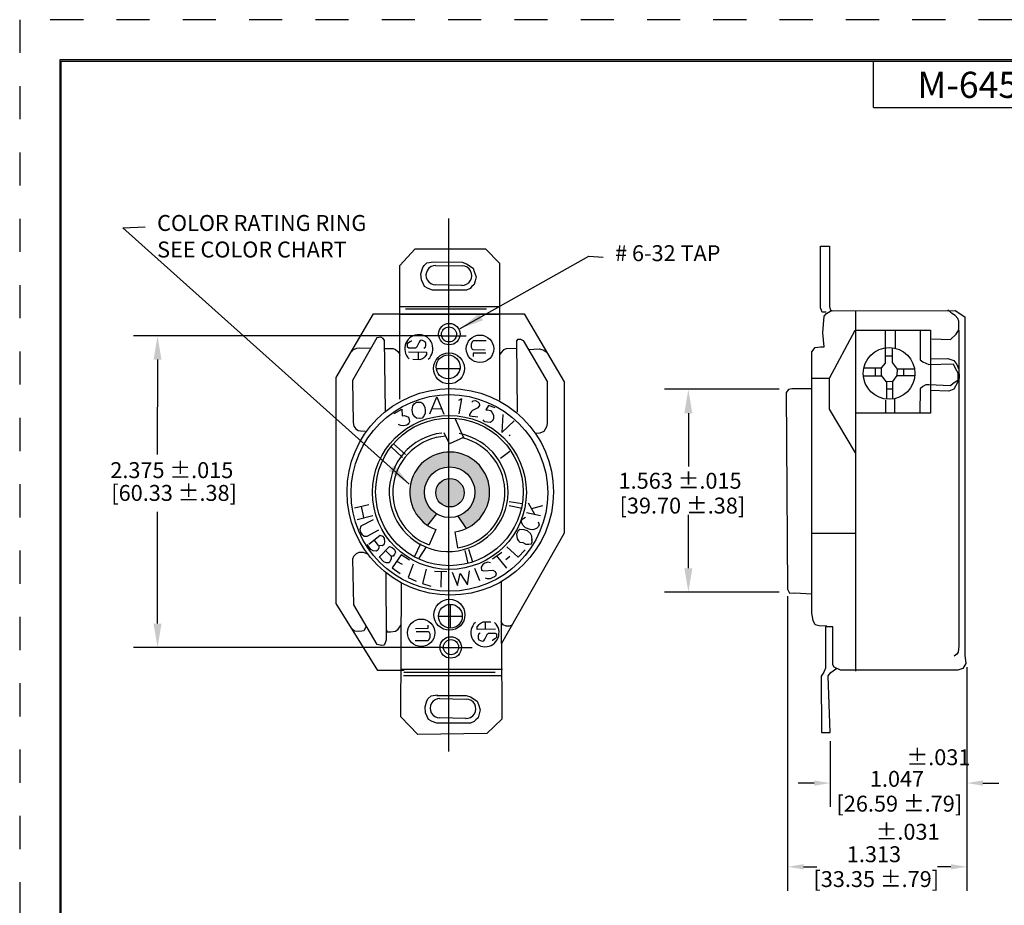
# Model space of a CAD drawing. Units: inches. Extents: x 0 to 17, y 0 to 11.
# Drawn here: x 0 to 7.4, y 4.3 to 11 of the extents above; entities that cross this region are included whole.
import ezdxf

# ---------------------------------------------------------------- set-up
doc = ezdxf.new("R2010")
doc.units = ezdxf.units.IN
doc.header["$MEASUREMENT"] = 0
doc.linetypes.add('HIDDEN', pattern=[0.5, 0.25, -0.25])
doc.layers.add('1', color=7, linetype='Continuous')
doc.styles.get("Standard").update_dxf_attribs({"font": 'arial.ttf'})
doc.dimstyles.get("Standard").update_dxf_attribs({"dimtxt": 0.18, "dimasz": 0.18, "dimexe": 0.18, "dimexo": 0.0625, "dimgap": 0.09, "dimtad": 0, "dimtih": 1, "dimtoh": 1, "dimdec": 4, "dimzin": 0, "dimdsep": 46, "dimtxsty": 'Standard', "dimcen": 0.09, "dimadec": 0, "dimazin": 0, "dimtfac": 1, "dimtdec": 4, "dimtofl": 0, "dimtmove": 0, "dimatfit": 3, "dimfxl": 1, "dimtolj": 1, "dimtzin": 0, "dimarcsym": 0})

msp = doc.modelspace()

# ---------------------------------------------------------------- hatches: boundary and pattern name
h = msp.add_hatch(color=7)
edge = h.paths.add_edge_path()
edge.add_arc((3.252267625705173, 7.431591532356954), 0.3013475487525137, 294.1521836230989, 596.1344590011776)
edge.add_line((3.084342963904818, 7.181368325802516), (3.153823505162248, 7.26715436033914))
edge.add_arc((3.252185040325813, 7.430559448220087), 0.1907254947433972, -70.79034073146028, 238.9542026348856, ccw=False)
edge.add_line((3.31493865849087, 7.250453374607042), (3.375567494535885, 7.156623375136017))
h = msp.add_hatch(color=7)
edge = h.paths.add_edge_path()
edge.add_arc((3.254167642210732, 7.425398956864434), 0.1070651232395834, 0, 360)

# ---------------------------------------------------------------- linework, layer by layer
at = {"color": 7}
for p, q in [((3.246903224396958, 5.475655960337861), (3.24690322439696, 9.491321603743003)), ((6.04900579871736, 9.283936692463023), (6.116531341675753, 9.283936692463023)), ((6.04900579871736, 8.817614662483798), (6.04900579871736, 9.283936692463023)), ((6.116531341675753, 9.283936692463023), (6.116531341675753, 8.829886244637827)), ((2.876072980977057, 9.137421946415053), (2.990693195821805, 9.263220522141502)), ((2.990693195821805, 9.263220522141502), (3.523340258663254, 9.263220522141502)), ((3.523340258663254, 9.263220522141502), (3.628970717768837, 9.155393171518831)), ((2.876072980977057, 8.131033411274736), (2.876072980977057, 9.137421946415053)), ((3.049127050350592, 9.121697150950986), (3.060364410858639, 9.137421946415053)), ((3.060364410858639, 9.137421946415053), (3.080591527105838, 9.157639601158557)), ((3.080591527105838, 9.157639601158557), (3.130035515339401, 9.16662517837478)), ((3.130035515339401, 9.16662517837478), (3.345791311420143, 9.162132389766661)), ((3.145767753717024, 9.137888635418236), (3.345791311420143, 9.134282978844329)), ((3.345791311420143, 9.162132389766661), (3.379503171832155, 9.150900382910713)), ((3.379503171832155, 9.150900382910713), (3.428947160065704, 9.117204291671548)), ((3.628970717768837, 9.155393171518831), (3.628970717768837, 8.124294193026905)), ((3.035642306185792, 9.074522623216161), (3.049127050350592, 9.121697150950986)), ((3.040137294611426, 9.029594595792368), (3.035642306185792, 9.074522623216161)), ((3.428947160065704, 9.117204291671548), (3.437937026360927, 9.09249384831994)), ((3.437937026360927, 9.09249384831994), (3.451421770525727, 9.052058609504265)), ((3.051374544563416, 9.002637722801033), (3.040137294611426, 9.029594595792368)), ((3.062611794515391, 8.98017370908915), (3.051374544563416, 9.002637722801033)), ((3.345791311420143, 8.987805535939312), (3.145767753717024, 8.993185456581642)), ((3.435689532148103, 8.99365214558481), (3.417709910113729, 8.977927350120758)), ((3.444679398443327, 9.022855377544538), (3.435689532148103, 8.99365214558481)), ((3.451421770525727, 9.052058609504265), (3.444679398443327, 9.022855377544538)), ((3.089581282844989, 8.964448913625084), (3.062611794515391, 8.98017370908915)), ((3.123293143257001, 8.95321690676915), (3.089581282844989, 8.964448913625084)), ((3.379503171832155, 8.95321690676915), (3.123293143257001, 8.95321690676915)), ((3.406472549605681, 8.964448913625084), (3.379503171832155, 8.95321690676915)), ((3.417709910113729, 8.977927350120758), (3.406472549605681, 8.964448913625084)), ((2.396987456394385, 8.294370054549354), (2.677960937610095, 8.77307773021294)), ((2.677960937610095, 8.77307773021294), (3.814626298916679, 8.77307773021294)), ((2.876072980977057, 8.829664690011079), (3.626723334112086, 8.829664690011079)), ((2.878320475189881, 8.771258226091625), (3.628970717768837, 8.771258226091625)), ((2.91877459712822, 8.811693535578634), (3.530082630745653, 8.811693535578634)), ((3.814626298916679, 8.77307773021294), (4.114757045354082, 8.262456223639383)), ((6.061283160113788, 8.786935530420386), (6.04900579871736, 8.817614662483798)), ((6.091976618882896, 8.786935530420386), (6.061283160113788, 8.786935530420386)), ((6.076313256932764, 8.75516763581161), (6.093207881760961, 8.775431580277761)), ((6.093207881760961, 8.775431580277761), (6.13037583527084, 8.799072837043049)), ((6.116531341675753, 8.829886244637827), (6.120334801924841, 8.805941807856989)), ((6.120334801924841, 8.805941807856989), (6.137229316196965, 8.795809800288232)), ((6.137229316196965, 8.795809800288232), (7.063051108431708, 8.799187183258702)), ((6.312837120078925, 8.792318212444776), (6.312837120078924, 6.080631135693245)), ((7.036137450914126, 8.77899765570546), (7.00910616174508, 8.802638983142081)), ((7.063168740083171, 8.762111023538445), (7.036137450914126, 8.77899765570546)), ((7.063051108431708, 8.799187183258702), (7.137387126007553, 8.75190452838546)), ((7.083442179320926, 8.738469766773143), (7.063168740083171, 8.762111023538445)), ((6.066176592591916, 8.630206444701535), (6.076313256932764, 8.75516763581161)), ((7.090200029252202, 8.718205751635658), (7.083442179320926, 8.738469766773143)), ((7.090200029252202, 8.69456449487037), (7.090200029252202, 8.718205751635658)), ((7.090200029252202, 8.65403653526672), (7.090200029252202, 8.69456449487037)), ((7.137387126007553, 8.75190452838546), (7.137387126007552, 6.202381869519719)), ((6.076313256932764, 8.525509268728946), (6.066176592591916, 8.630206444701535)), ((6.117073508610659, 8.28928511084792), (6.309671457759578, 8.650659222967583)), ((6.309671457759578, 8.650659222967583), (6.877328640865514, 8.650659222967583)), ((6.536058546008832, 8.650659222967583), (6.536058546008832, 8.51894340725925)), ((6.610394563584677, 8.643904527697977), (6.610394563584677, 8.623640583231825)), ((6.610394563584677, 8.623640583231825), (6.610394563584677, 8.508811399690494)), ((6.799613587767965, 8.650659222967583), (6.799613587767965, 8.42775555115454)), ((6.877328640865514, 8.650659222967583), (6.877328640865514, 8.025853479431241)), ((7.02937960098285, 8.579735311329038), (7.069926590014447, 8.62026327093269)), ((7.069926590014447, 8.62026327093269), (7.090200029252202, 8.65403653526672)), ((7.090200029252202, 8.647281910668447), (7.090200029252202, 6.270565146891791)), ((3.195226110223331, 8.608526458750141), (0.8692442577176038, 8.608526458750141)), ((2.703851619873049, 8.593887669649497), (2.519105362346664, 8.271055794038595)), ((2.73356610470077, 8.597761660072017), (2.703851619873049, 8.593887669649497)), ((2.750361229071899, 8.58872237264324), (2.73356610470077, 8.597761660072017)), ((2.760696673214738, 8.573226410953161), (2.750361229071899, 8.58872237264324)), ((2.759404825613927, 8.57710040137568), (2.765864395286158, 8.042490853809248)), ((2.933549530552881, 8.536261134553278), (2.934296668429326, 8.548210808788689)), ((2.934296668429326, 8.548210808788689), (2.941768821086214, 8.557173135136587)), ((2.941768821086214, 8.557173135136587), (2.953724022113903, 8.564641681533736)), ((2.953724022113903, 8.564641681533736), (2.964184947388702, 8.570616518651441)), ((2.964184947388702, 8.570616518651441), (2.967173830562672, 8.571363373291156)), ((3.022467008442433, 8.560160553695447), (3.000798020016404, 8.52057718711928)), ((3.03068629897578, 8.572110227930871), (3.022467008442433, 8.560160553695447)), ((3.042641610559528, 8.575097646489716), (3.03068629897578, 8.572110227930871)), ((3.066552233727023, 8.562401117614591), (3.042641610559528, 8.575097646489716)), ((3.073277027395349, 8.551198298018882), (3.066552233727023, 8.562401117614591)), ((3.072529889518904, 8.534020570634134), (3.073277027395349, 8.551198298018882)), ((3.195226110223331, 8.608526458750141), (3.376172312918534, 8.608526458750141)), ((3.414003075864059, 8.544476535590128), (3.413255827431541, 8.522817751038424)), ((3.420727980088444, 8.563147972254306), (3.414003075864059, 8.544476535590128)), ((3.429694408498221, 8.569869664011726), (3.420727980088444, 8.563147972254306)), ((3.527578425353624, 8.569122809372011), (3.429694408498221, 8.569869664011726)), ((3.758455195337461, 8.569392703190054), (3.767498791879504, 8.583597287625075)), ((3.762331069808084, 8.03220054245616), (3.758455195337461, 8.569392703190054)), ((3.767498791879504, 8.583597287625075), (3.785585763851444, 8.583597287625075)), ((3.785585763851444, 8.583597287625075), (3.806256762693181, 8.573266693612574)), ((3.806256762693181, 8.573266693612574), (3.98712725630503, 8.263348095852969)), ((6.887465305206362, 8.586490006598645), (7.02937960098285, 8.579735311329038)), ((2.519105362346664, 8.499620734267957), (2.511353723961491, 8.49058144683918)), ((2.550111694775183, 8.51253401211924), (2.519105362346664, 8.499620734267957)), ((2.570782583060861, 8.515116695958035), (2.550111694775183, 8.51253401211924)), ((2.652174399158852, 8.51253401211924), (2.570782583060861, 8.515116695958035)), ((2.760696673214738, 8.51253401211924), (2.826585323098456, 8.51253401211924)), ((2.826585323098456, 8.51253401211924), (2.844672295070396, 8.5047860312742)), ((2.844672295070396, 8.5047860312742), (2.861467419441524, 8.489290140255456)), ((2.861467419441524, 8.489290140255456), (2.871802863584378, 8.476376862404159)), ((2.871802863584378, 8.476376862404159), (2.876970696211856, 8.462172277969138)), ((2.934296668429326, 8.521324041758994), (2.933549530552881, 8.536261134553278)), ((2.944010345271622, 8.516096059281004), (2.934296668429326, 8.521324041758994)), ((2.94102157265371, 8.486221803021117), (3.077760296878267, 8.485474948381402)), ((2.993325977915575, 8.514602350001574), (2.944010345271622, 8.516096059281004)), ((3.000798020016404, 8.52057718711928), (2.993325977915575, 8.514602350001574)), ((3.015742214774122, 8.485474948381402), (3.0142477179091, 8.427966999780772)), ((3.056091308452224, 8.51385549536186), (3.068793868468489, 8.52207089639871)), ((3.077760296878267, 8.466056657077509), (3.063563350553054, 8.448879000364094)), ((3.068793868468489, 8.52207089639871), (3.072529889518904, 8.534020570634134)), ((3.077760296878267, 8.485474948381402), (3.077760296878267, 8.466056657077509)), ((3.413255827431541, 8.522817751038424), (3.420727980088444, 8.508627442212536)), ((3.420727980088444, 8.508627442212536), (3.42670563588031, 8.504146314374246)), ((3.42670563588031, 8.504146314374246), (3.519359134820292, 8.503399459734531)), ((3.428200022189259, 8.477259547344552), (3.428200022189259, 8.453360128202384)), ((3.52384240430321, 8.477259547344552), (3.428200022189259, 8.477259547344552)), ((3.640889324739547, 8.482873748653553), (3.627970074839027, 8.464795173796013)), ((3.658976407267545, 8.50224370076615), (3.640889324739547, 8.482873748653553)), ((3.677063489795543, 8.508700304356132), (3.658976407267545, 8.50224370076615)), ((3.755871389579781, 8.511282988194914), (3.677063489795543, 8.508700304356132)), ((3.843722775350003, 8.504826313933613), (3.928990355362529, 8.508700304356132)), ((3.928990355362529, 8.508700304356132), (3.961288645947917, 8.500952323511093)), ((3.961288645947917, 8.500952323511093), (3.979375728475929, 8.48803911633113)), ((3.979375728475929, 8.48803911633113), (3.98712725630503, 8.482873748653553)), ((5.98161955639884, 8.48835869209578), (6.008735089288194, 8.518754644130674)), ((5.98161955639884, 6.517856788767183), (5.98161955639884, 8.48835869209578)), ((6.008735089288194, 8.518754644130674), (6.049281967763719, 8.525509268728946)), ((6.049281967763719, 8.525509268728946), (6.076313256932764, 8.525509268728946)), ((6.539355548931482, 8.400661929135218), (6.539355548931482, 8.520485031701973)), ((6.589101355218119, 8.517224539115112), (6.589101355218119, 8.407998037455634)), ((1.049244257717604, 8.428526458750142), (1.045333447530965, 7.713621526280228)), ((3.020972622133485, 8.427966999780772), (2.974645872663501, 8.428713854420486)), ((3.032180685284729, 8.429460709060201), (3.020972622133485, 8.427966999780772)), ((3.046377631609943, 8.43543554617792), (3.032180685284729, 8.429460709060201)), ((3.055344060019721, 8.439916674016196), (3.046377631609943, 8.43543554617792)), ((3.063563350553054, 8.448879000364094), (3.055344060019721, 8.439916674016196)), ((6.508366352692789, 8.365611633826568), (6.539355548931482, 8.400661929135218)), ((6.539355548931482, 8.45690542625838), (6.589101355218119, 8.45690542625838)), ((6.589101355218119, 8.407998037455634), (6.624983541710691, 8.356645349884069)), ((6.799613587767965, 8.42775555115454), (6.819887137561793, 8.410868918987525)), ((6.819887137561793, 8.410868918987525), (6.863812941002962, 8.39060490385004)), ((6.863812941002962, 8.39060490385004), (7.049653040220619, 8.397359599119646)), ((6.877328640865514, 8.434510175752813), (7.00910616174508, 8.437887558723283)), ((7.00910616174508, 8.437887558723283), (7.05303196518625, 8.421000855884934)), ((7.049653040220619, 8.397359599119646), (7.063168740083171, 8.363586334785602)), ((7.05303196518625, 8.421000855884934), (7.07668432938965, 8.39060490385004)), ((7.07668432938965, 8.39060490385004), (7.090200029252202, 8.353454327216859)), ((3.156903224396959, 8.362412907984144), (3.336903224396959, 8.362412907984144)), ((6.509181924772477, 8.36479651067986), (6.372992553626943, 8.36479651067986)), ((6.460251580009469, 8.363981387533151), (6.460251580009469, 8.304477468494461)), ((6.509181924772477, 8.307737961081308), (6.508366352692789, 8.365611633826568)), ((6.624983541710691, 8.356645349884069), (6.624168080187076, 8.310183330521447)), ((6.625799113790379, 8.358275596177485), (6.758726417729292, 8.358275596177485)), ((6.673913886473713, 8.359090648652874), (6.673913886473713, 8.308553084228016)), ((7.063168740083171, 8.363586334785602), (7.083442179320926, 8.329812999780238)), ((7.083442179320926, 8.329812999780238), (7.083442179320926, 8.272398408009572)), ((7.090200029252202, 8.353454327216859), (7.093578954217847, 8.28928511084792)), ((2.396987456394385, 6.590170876183329), (2.396987456394385, 8.294370054549354)), ((2.519105362346664, 8.271055794038595), (2.525564932018895, 7.954680592689009)), ((3.98712725630503, 8.263348095852969), (3.988419214461899, 7.94826427175844)), ((4.114757045354082, 8.262456223639383), (4.114757045354082, 7.119940709571416)), ((5.988674912696723, 8.28928511084792), (6.117073508610659, 8.28928511084792)), ((6.117073508610659, 8.056249431466135), (6.117073508610659, 8.28928511084792)), ((6.509181924772477, 8.304477468494461), (6.369730486420323, 8.304477468494461)), ((6.545879572788678, 8.262091064865409), (6.509181924772477, 8.307737961081308)), ((6.589916927297807, 8.262906188012117), (6.545879572788678, 8.262091064865409)), ((6.546695144868366, 8.260460818571978), (6.546695144868366, 8.130041185769294)), ((6.624168080187076, 8.310183330521447), (6.589916927297807, 8.262906188012117)), ((6.589916927297807, 8.262906188012117), (6.589916927297807, 8.130041185769294)), ((6.624168080187076, 8.308553084228016), (6.759541879252922, 8.307737961081308)), ((7.049653040220619, 8.248757151244284), (7.02937960098285, 8.231870519077269)), ((7.083442179320926, 8.272398408009572), (7.049653040220619, 8.248757151244284)), ((7.080063254355295, 8.255511775842557), (7.05303196518625, 8.204851879341497)), ((7.093578954217847, 8.28928511084792), (7.080063254355295, 8.255511775842557)), ((5.737072856828505, 8.204771950064675), (4.871699119225731, 8.204771950064675)), ((5.80685993863527, 8.203311173626098), (5.789603242699457, 8.181750339540962)), ((5.789603242699457, 8.181750339540962), (5.798231590667356, 6.698364516321313)), ((5.83274509309507, 8.207623326308855), (5.80685993863527, 8.203311173626098)), ((5.983741790591836, 8.207623326308855), (5.83274509309507, 8.207623326308855)), ((6.547510606391995, 8.208292937182371), (6.589916927297807, 8.208292937182371)), ((6.799613587767965, 8.208229191640633), (6.796234773358393, 8.025853479431241)), ((6.819887137561793, 8.225115823807663), (6.799613587767965, 8.208229191640633)), ((6.843539501765193, 8.238625143675542), (6.819887137561793, 8.225115823807663)), ((6.863812941002962, 8.238625143675542), (6.843539501765193, 8.238625143675542)), ((7.02937960098285, 8.231870519077269), (6.863812941002962, 8.238625143675542)), ((7.015864011676356, 8.191342559473618), (6.877328640865514, 8.194719871772755)), ((7.05303196518625, 8.204851879341497), (7.015864011676356, 8.191342559473618)), ((2.974358316342602, 8.081216906453314), (2.985972562470764, 8.099016965590273)), ((2.985972562470764, 8.099016965590273), (3.002232484938986, 8.108303956038746)), ((3.002232484938986, 8.108303956038746), (3.034752219319373, 8.108303956038746)), ((3.034752219319373, 8.108303956038746), (3.050237807119558, 8.0974691220703)), ((3.050237807119558, 8.0974691220703), (3.065723394919729, 8.071155923573535)), ((3.101340246860147, 8.019303519011295), (3.155539804160782, 8.146999832023916)), ((3.155539804160782, 8.146999832023916), (3.207416578569422, 8.018529597251309)), ((3.419728005913896, 8.10758635538754), (3.429793582705983, 8.11842118935597)), ((3.429793582705983, 8.11842118935597), (3.446827839842243, 8.119969032875943)), ((3.446827839842243, 8.119969032875943), (3.463861986422444, 8.111455893516123)), ((3.463861986422444, 8.111455893516123), (3.473927563214531, 8.099847137787691)), ((3.473927563214531, 8.099847137787691), (3.477024680774562, 8.082821000410718)), ((6.539437470974462, 8.123796030805543), (6.539437470974462, 8.025853479431241)), ((6.607015638619032, 8.130550655403816), (6.607015638619032, 8.029230791730377)), ((2.834213691472939, 8.023173057139878), (2.891510366333605, 8.054129786196562)), ((2.891510366333605, 8.054129786196562), (2.893833259781658, 8.005372998002919)), ((2.970486974670592, 8.049486255636658), (2.974358316342602, 8.081216906453314)), ((2.97513265101064, 8.018529597251309), (2.970486974670592, 8.049486255636658)), ((2.989069680030809, 7.998407772834405), (2.97513265101064, 8.018529597251309)), ((3.067271953699745, 8.023946978899865), (3.058754825131615, 8.007694763282878)), ((3.065723394919729, 8.071155923573535), (3.067271953699745, 8.044842795748089)), ((3.067271953699745, 8.044842795748089), (3.067271953699745, 8.023946978899865)), ((3.118374393440348, 8.057225473236493), (3.190382431989221, 8.06032108960509)), ((3.413533770793819, 8.034064212217089), (3.401145300553679, 8.01626408240881)), ((3.424373682253943, 8.046446889705493), (3.413533770793819, 8.034064212217089)), ((3.464636210534422, 8.065020870602439), (3.424373682253943, 8.046446889705493)), ((3.477024680774562, 8.082821000410718), (3.464636210534422, 8.065020870602439)), ((3.545239531144624, 8.082148003514497), (3.525108267004391, 8.04964350160919)), ((3.525108267004391, 8.04964350160919), (3.538271071912582, 8.04964350160919)), ((3.538271071912582, 8.04964350160919), (3.559176560164794, 8.045773963480606)), ((3.594019187993233, 8.06589578789751), (3.545239531144624, 8.082148003514497)), ((3.559176560164794, 8.045773963480606), (3.570016471624918, 8.03184344247223)), ((3.570016471624918, 8.03184344247223), (3.582404941865072, 8.009399852775381)), ((5.051699119225731, 8.024771950064675), (5.051699119225731, 7.622315583158833)), ((6.313050382725223, 7.725271271381381), (6.117073508610659, 8.056249431466135)), ((6.877328640865514, 8.025853479431241), (6.313050382725223, 8.025853479431241)), ((2.525564932018895, 7.954680592689009), (2.529440806489504, 7.926271423818982)), ((2.893833259781658, 8.005372998002919), (2.908544623469865, 8.007694763282878)), ((2.908544623469865, 8.007694763282878), (2.924804435382029, 8.002277310962988)), ((2.924804435382029, 8.002277310962988), (2.941838581962216, 7.993764242274501)), ((2.944935699522262, 7.94887706288079), (2.939515799070222, 7.942685688800928)), ((2.941838581962216, 7.993764242274501), (2.946484258302277, 7.977511955986181)), ((2.948032817082293, 7.960485818609207), (2.944935699522262, 7.94887706288079)), ((2.946484258302277, 7.977511955986181), (2.948032817082293, 7.960485818609207)), ((3.003006709050965, 7.988346789954626), (2.989069680030809, 7.998407772834405)), ((3.029332208311274, 7.985251173586015), (3.003006709050965, 7.988346789954626)), ((3.044043571999481, 7.988346789954626), (3.025460866639264, 7.985251173586015)), ((3.058754825131615, 8.007694763282878), (3.044043571999481, 7.988346789954626)), ((3.291423045566773, 7.987177886118424), (3.355442966310875, 7.842684481516805)), ((3.401145300553679, 8.01626408240881), (3.400370965885628, 8.004655326680378)), ((3.400370965885628, 8.004655326680378), (3.463861986422444, 7.996916179751878)), ((3.518139697216277, 7.960643064581753), (3.504977002864159, 7.973799663830128)), ((3.538271071912582, 7.956773455781835), (3.518139697216277, 7.960643064581753)), ((3.557628001384778, 7.955225612261863), (3.538271071912582, 7.956773455781835)), ((3.572339365072985, 7.963738751621683), (3.557628001384778, 7.955225612261863)), ((3.581630717753093, 7.982312732518615), (3.572339365072985, 7.963738751621683)), ((3.582404941865072, 8.009399852775381), (3.581630717753093, 7.982312732518615)), ((3.653760212204567, 8.013861099452637), (3.646017418304474, 7.878425639511516)), ((3.646017418304474, 7.878425639511516), (3.737382496881601, 7.968199998298939)), ((3.988419214461899, 7.94826427175844), (3.98325149239048, 7.921146409472136)), ((2.529440806489504, 7.926271423818982), (2.544943972703763, 7.908192848961441)), ((2.544943972703763, 7.908192848961441), (2.563031055231761, 7.895279571110144)), ((2.563031055231761, 7.895279571110144), (2.579826179602904, 7.891405580687625)), ((2.579826179602904, 7.891405580687625), (2.614708275945972, 7.888822896848843)), ((2.875250554421442, 7.934172620112442), (2.866733425853312, 7.939590072432317)), ((2.882993348321534, 7.931850854832483), (2.875250554421442, 7.934172620112442)), ((2.900801829569772, 7.930303011312525), (2.882993348321534, 7.931850854832483)), ((2.916287417369958, 7.931850854832483), (2.900801829569772, 7.930303011312525)), ((2.92790155294206, 7.934946541872414), (2.916287417369958, 7.931850854832483)), ((2.939515799070222, 7.942685688800928), (2.92790155294206, 7.934946541872414)), ((3.250119853061534, 7.793143877576675), (3.210881847820573, 7.877775695526843)), ((3.904443592606228, 7.872075981905773), (3.896401517768823, 7.874755418053287)), ((3.93286611927708, 7.874658595073235), (3.904443592606228, 7.872075981905773)), ((3.962580604104787, 7.887571872924518), (3.93286611927708, 7.874658595073235)), ((3.98325149239048, 7.921146409472136), (3.962580604104787, 7.887571872924518)), ((3.355442966310875, 7.842684481516805), (3.250119853061534, 7.793143877576675)), ((3.707959769505202, 7.858303815094597), (3.700991310273146, 7.855208128054667)), ((2.808175859089587, 7.774566151099116), (2.89697769533683, 7.691998501422667)), ((2.828827400064171, 7.793143877576675), (2.919694423575692, 7.712640396173946)), ((3.636304564790422, 7.685805925930147), (3.706520047327359, 7.739474866417744)), ((3.700324485534523, 7.359663663771805), (3.799452147547086, 7.345214344513032)), ((3.844504959498536, 7.350256602729765), (3.89080274327992, 7.263874609235252)), ((1.049244257717604, 6.439748828812413), (1.049244257717604, 7.282827957560268)), ((2.641882624661051, 7.334724952016863), (2.535397788297516, 7.310044331967482)), ((2.604844463969584, 7.239087699502086), (2.586325328345822, 7.323927220497886)), ((3.700324485534523, 7.32870078630922), (3.799452147547086, 7.31012305983166)), ((3.870740355567179, 7.305523062812462), (3.955619662685052, 7.328661069020463)), ((2.553916923921278, 7.22366233847297), (2.672747887552674, 7.252970517361156)), ((2.675834391730618, 7.220577252132877), (2.583238824167879, 7.172758625875495)), ((3.153740919782888, 7.266122276202273), (3.084260378525458, 7.18033624166565)), ((3.31485607311151, 7.249421290470175), (3.375484909156525, 7.15559129099915)), ((3.793577419450244, 7.203715637617499), (3.796663923628188, 7.223768628156741)), ((3.804380184073068, 7.180577631409484), (3.793577419450244, 7.203715637617499)), ((3.796663923628188, 7.223768628156741), (3.812096555074007, 7.233023816505685)), ((3.812096555074007, 7.233023816505685), (3.82289931969683, 7.24227907552595)), ((3.93710052706129, 7.251534263874881), (3.830615580141696, 7.274672340754229)), ((3.918581391437527, 7.206800723957592), (3.926297651882408, 7.183662717749577)), ((5.051699119225731, 6.856052940673181), (5.051699119225731, 7.258509307579025)), ((2.583238824167879, 7.172758625875495), (2.575522563722998, 7.148078076497434)), ((2.575522563722998, 7.148078076497434), (2.580152319989921, 7.128025085958193)), ((2.580152319989921, 7.128025085958193), (2.589411832523766, 7.112599724929076)), ((2.631079860038227, 7.098716907070006), (2.717502419245079, 7.146535533327402)), ((3.148179874918566, 7.147728631816076), (3.097102564623182, 7.03245036999868)), ((3.29042633608772, 7.131648176372405), (3.311214120264711, 7.010446622021541)), ((3.767342023381602, 7.137386634662228), (3.756539148202705, 7.112706014612847)), ((3.781231292182369, 7.149726909351266), (3.767342023381602, 7.137386634662228)), ((3.813639807162971, 7.146641823011173), (3.781231292182369, 7.149726909351266)), ((3.82289931969683, 7.160524640870243), (3.804380184073068, 7.180577631409484)), ((3.839875203231614, 7.137386634662228), (3.813639807162971, 7.146641823011173)), ((3.858394228299318, 7.148184366181219), (3.82289931969683, 7.160524640870243)), ((3.861480843033334, 7.118876187293033), (3.839875203231614, 7.137386634662228)), ((3.879999868101024, 7.145099279841126), (3.858394228299318, 7.148184366181219)), ((3.906235374725725, 7.155897011360103), (3.879999868101024, 7.145099279841126)), ((3.921667895615485, 7.17132237238922), (3.906235374725725, 7.155897011360103)), ((3.926297651882408, 7.183662717749577), (3.921667895615485, 7.17132237238922)), ((2.589411832523766, 7.112599724929076), (2.606387716058563, 7.09717436389996)), ((2.606387716058563, 7.09717436389996), (2.631079860038227, 7.098716907070006)), ((2.64342587675003, 7.037015462953541), (2.728305183867903, 7.104887009078858)), ((2.7159591671561, 7.027760203933276), (2.682007400086519, 7.06940872818182)), ((2.728305183867903, 7.104887009078858), (2.745281067402686, 7.098716907070006)), ((2.745281067402686, 7.098716907070006), (2.757627084114489, 7.08329154604089)), ((2.757627084114489, 7.08329154604089), (2.760713588292433, 7.052440823982657)), ((4.114757045354082, 7.119940709571416), (3.642210690809279, 6.29018075255545)), ((3.756539148202705, 7.112706014612847), (3.761168904469642, 7.078770206214536)), ((3.761168904469642, 7.078770206214536), (3.770428527559545, 7.063344845185419)), ((3.770428527559545, 7.063344845185419), (3.781231292182369, 7.054089656836474)), ((3.781231292182369, 7.054089656836474), (3.802836931984089, 7.049462027326349)), ((3.872283607656158, 7.098823196753777), (3.861480843033334, 7.118876187293033)), ((3.8691971034782, 7.041749382147451), (3.873826859745122, 7.055632200006521)), ((3.873826859745122, 7.066429931525498), (3.872283607656158, 7.098823196753777)), ((3.873826859745122, 7.055632200006521), (3.872283607656158, 7.072600104205684)), ((6.313042091020463, 7.119350533275401), (5.981908771060688, 7.119350533275401)), ((2.657315256106855, 6.99845202504509), (2.631079860038227, 7.035472919783494)), ((2.675834391730618, 6.987654293526113), (2.657315256106855, 6.99845202504509)), ((2.698983283621317, 6.986111750356066), (2.675834391730618, 6.987654293526113)), ((2.711329300333119, 6.992281923036238), (2.698983283621317, 6.986111750356066)), ((2.717502419245079, 7.009249756564067), (2.711329300333119, 6.992281923036238)), ((2.742194563224743, 7.02621766076323), (2.7159591671561, 7.027760203933276)), ((2.717502419245079, 7.029302747103323), (2.717502419245079, 7.009249756564067)), ((2.72367542760098, 6.941378210438764), (2.797751859539972, 7.020047558754378)), ((2.754540579936545, 7.032387833443416), (2.742194563224743, 7.02621766076323)), ((2.760713588292433, 7.052440823982657), (2.754540579936545, 7.032387833443416)), ((2.810097986807833, 6.947548312447616), (2.768429959293371, 6.989196836696159)), ((2.797751859539972, 7.020047558754378), (2.817814247252699, 7.013877386074206)), ((2.817814247252699, 7.013877386074206), (2.836333382876461, 6.996909481875043)), ((2.836333382876461, 6.996909481875043), (2.842506391232362, 6.976856491335802)), ((2.985779531584072, 6.942697008170761), (3.035343362590353, 7.043842384324755)), ((3.074581367831314, 7.01907208235469), (3.018822085588269, 6.932376096130788)), ((3.365768792076196, 6.990173443837158), (3.388485520315058, 6.891092235956883)), ((3.394680971551836, 7.000494355877144), (3.423593261583534, 6.905541555215656)), ((3.682462716263728, 7.018611305268116), (3.768885275470581, 6.939941956952488)), ((3.768885275470581, 6.939941956952488), (3.821356067607852, 6.995473228388768)), ((3.802836931984089, 7.049462027326349), (3.825985823874774, 7.038664295807358)), ((3.825985823874774, 7.038664295807358), (3.849134715765459, 7.038664295807358)), ((3.849134715765459, 7.038664295807358), (3.8691971034782, 7.041749382147451)), ((2.520875364921665, 6.92812111655585), (2.530636359759086, 6.947633895431018)), ((2.530636359759086, 6.581769680213874), (2.520875364921665, 6.92812111655585)), ((2.530636359759086, 6.947633895431018), (2.548938142162214, 6.9671466743062)), ((2.548938142162214, 6.9671466743062), (2.569680117996654, 6.978122568253887)), ((2.569680117996654, 6.978122568253887), (2.59896299195286, 6.978122568253887)), ((2.59896299195286, 6.978122568253887), (2.636786653474772, 6.962268444251727)), ((2.75608383202551, 6.904357315700359), (2.720588923423023, 6.94292075360881)), ((2.800838363717915, 6.905899858870391), (2.793122103273035, 6.898187143020174)), ((2.810097986807833, 6.927495392579694), (2.800838363717915, 6.905899858870391)), ((2.810097986807833, 6.950633398787694), (2.810097986807833, 6.927495392579694)), ((2.825530507697579, 6.947548312447616), (2.810097986807833, 6.947548312447616)), ((2.885717670835788, 6.95680357146788), (2.817814247252699, 6.859623775783056)), ((2.836333382876461, 6.961431130306686), (2.825530507697579, 6.947548312447616)), ((2.842506391232362, 6.976856491335802), (2.836333382876461, 6.961431130306686)), ((2.851765903766221, 6.910527488380531), (2.893433931280669, 6.887389411501196)), ((2.948991227595897, 6.918240133559429), (2.885717670835788, 6.95680357146788)), ((3.575554560733451, 6.927495392579694), (3.645001236405506, 6.976856491335802)), ((3.606419713069002, 6.949090855617648), (3.680496255564066, 6.856538689442964)), ((3.675866388741071, 6.921325219899508), (3.705188399543729, 6.947548312447616)), ((2.773059715560308, 6.896644670521461), (2.75608383202551, 6.904357315700359)), ((2.793122103273035, 6.898187143020174), (2.773059715560308, 6.896644670521461)), ((2.817814247252699, 6.859623775783056), (2.879544662479887, 6.817975322205847)), ((2.976769986309563, 6.887389411501196), (2.938188462973073, 6.785582056977567)), ((3.073995310139253, 6.850368516762778), (3.04775991407061, 6.742390989558977)), ((3.137268866899348, 6.833400683234949), (3.229864434462101, 6.831858140064917)), ((3.188196517503712, 6.83031559689487), (3.185110013325755, 6.714625353840837)), ((3.385733669341022, 6.73159325804), (3.402709552875805, 6.836485698903708)), ((3.438204461478293, 6.856538689442964), (3.476785984814796, 6.763986523268265)), ((3.503021380883425, 6.88584686833115), (3.490675364171636, 6.865793948463228)), ((3.490675364171636, 6.865793948463228), (3.492218616260601, 6.842655871583894)), ((3.492218616260601, 6.842655871583894), (3.510737641328305, 6.838028242073754)), ((3.516910760240265, 6.895102127351414), (3.503021380883425, 6.88584686833115)), ((3.510737641328305, 6.838028242073754), (3.577097812822416, 6.842655871583894)), ((3.540059652130964, 6.901272229360266), (3.516910760240265, 6.895102127351414)), ((3.560121929287632, 6.896644670521461), (3.540059652130964, 6.901272229360266)), ((3.577097812822416, 6.842655871583894), (3.594073696357214, 6.831858140064917)), ((3.594073696357214, 6.831858140064917), (3.603333208891058, 6.814890235865754)), ((2.769779627715337, 6.822020549266519), (2.772219931702736, 6.318347448084388)), ((2.938188462973073, 6.785582056977567), (2.999918878200262, 6.75935889375814)), ((3.271532461976548, 6.827230510554777), (3.311657237402031, 6.725423085359814)), ((3.311657237402031, 6.725423085359814), (3.330176373025793, 6.817975322205847)), ((3.330176373025793, 6.817975322205847), (3.385733669341022, 6.73159325804)), ((3.536973037396947, 6.777869341127335), (3.523083768596166, 6.780954427467428)), ((3.557035425109689, 6.776326797957303), (3.536973037396947, 6.777869341127335)), ((3.572468056555493, 6.784039513807521), (3.557035425109689, 6.776326797957303)), ((3.589443940090277, 6.791752158986405), (3.572468056555493, 6.784039513807521)), ((3.598703452624136, 6.797922331666591), (3.589443940090277, 6.791752158986405)), ((3.603333208891058, 6.814890235865754), (3.598703452624136, 6.797922331666591)), ((3.642210690809279, 6.29018075255545), (3.642210690809279, 6.762505676171322)), ((2.884388013061297, 5.737395951748901), (2.888233374058416, 6.744407101326736)), ((3.04775991407061, 6.742390989558977), (3.111033470830705, 6.722338069691055)), ((5.798231590667356, 6.698364516321313), (5.815488397159243, 6.668179306199313)), ((5.737072856828505, 6.676052940673181), (4.871699119225731, 6.676052940673181)), ((5.80050439915852, 6.646548170767065), (5.80050439915852, 4.426863233637377)), ((5.815488397159243, 6.668179306199313), (5.854316018292863, 6.672491529553405)), ((5.854316018292863, 6.672491529553405), (5.983741790591836, 6.663867153516556)), ((2.709889749831603, 6.085932192328833), (2.396987456394385, 6.590170876183329)), ((2.705113396224618, 6.281761040696928), (2.530636359759086, 6.581769680213874)), ((3.257449123518096, 6.404624664719124), (3.257449123518096, 6.584624664719124)), ((3.167449123518097, 6.494624664719124), (3.347449123518096, 6.494624664719124)), ((5.991756331295761, 6.463819509295654), (5.98161955639884, 6.517856788767183)), ((6.008650845567885, 6.430046244961609), (5.991756331295761, 6.463819509295654)), ((2.537957050609123, 6.382983448603134), (2.514774770787298, 6.401276652296865)), ((2.614824580924662, 6.402496227478316), (2.603843489371584, 6.384203023784586)), ((2.622145271774698, 6.422009006353484), (2.614824580924662, 6.402496227478316)), ((2.773440028418392, 6.395178917732288), (2.781980815984085, 6.378105289220009)), ((2.84420696459955, 6.381763944093031), (2.863728843718334, 6.39639849291374)), ((2.863728843718334, 6.39639849291374), (2.880810529405807, 6.423228510863602)), ((2.880810529405807, 6.423228510863602), (2.886911123540173, 6.435423979992756)), ((2.993772916763579, 6.403012184120599), (3.089395406389988, 6.404962756877019)), ((3.089395406389988, 6.404962756877019), (3.088907991137017, 6.428857205221859)), ((3.459568848070507, 6.414410061862625), (3.473412512921176, 6.431873684586083)), ((3.459964873233792, 6.394995809334318), (3.459568848070507, 6.414410061862625)), ((3.596690389097926, 6.39703781964256), (3.459964873233792, 6.394995809334318)), ((3.473412512921176, 6.431873684586083), (3.481447312318332, 6.441001774697658)), ((3.481447312318332, 6.441001774697658), (3.490320485727056, 6.445664835794122)), ((3.490320485727056, 6.445664835794122), (3.504392625801946, 6.451927968976242)), ((3.504392625801946, 6.451927968976242), (3.515567894445006, 6.453649949745352)), ((3.515567894445006, 6.453649949745352), (3.561900240179059, 6.453848058522573)), ((3.521970056308258, 6.396260633345222), (3.522291399968619, 6.453787100396347)), ((3.644106837852618, 6.447920721011478), (3.640446547705636, 6.458896685630513)), ((3.65508792940571, 6.430847092499199), (3.644106837852618, 6.447920721011478)), ((3.678270209227534, 6.419871127880178), (3.65508792940571, 6.430847092499199)), ((3.700232392333717, 6.419871127880178), (3.678270209227534, 6.419871127880178)), ((3.722194464883813, 6.42840794213631), (3.700232392333717, 6.419871127880178)), ((6.039061059702561, 6.423291620363337), (6.008650845567885, 6.430046244961609)), ((6.096502563006283, 6.4199143080642), (6.039061059702561, 6.423291620363337)), ((6.086641072707224, 6.415153604435353), (6.086641072707224, 6.104439388816751)), ((6.140703651045314, 6.415153604435353), (6.086641072707224, 6.415153604435353)), ((6.140703651045314, 6.128080645582038), (6.140703651045314, 6.415153604435353)), ((2.567239924565328, 6.380544368911579), (2.537957050609123, 6.382983448603134)), ((2.590422204387167, 6.381763944093031), (2.567239924565328, 6.380544368911579)), ((2.603843489371584, 6.384203023784586), (2.590422204387167, 6.381763944093031)), ((2.772219931702736, 6.318347448084388), (2.766119337568355, 6.293956509826081)), ((2.781980815984085, 6.378105289220009), (2.806383303077652, 6.378105289220009)), ((2.806383303077652, 6.378105289220009), (2.84420696459955, 6.381763944093031)), ((2.991911172482695, 6.311091834513739), (3.089790062298583, 6.312341424851066)), ((3.091437822422337, 6.37811205914865), (2.998788362635832, 6.376969142291451)), ((3.089790062298583, 6.312341424851066), (3.098617540662463, 6.319244583855802)), ((3.097505625021984, 6.373753774270301), (3.091437822422337, 6.37811205914865)), ((3.105265626951237, 6.35971880722509), (3.097505625021984, 6.373753774270301)), ((3.098617540662463, 6.319244583855802), (3.104960252704407, 6.338049287732346)), ((3.104960252704407, 6.338049287732346), (3.105265626951237, 6.35971880722509)), ((3.466184253476366, 6.346566955223901), (3.465787601114229, 6.329377563145797)), ((3.465787601114229, 6.329377563145797), (3.472739471329, 6.318314222000712)), ((3.469675790572627, 6.358590338122542), (3.466184253476366, 6.346566955223901)), ((3.482208160108453, 6.367063092042055), (3.469675790572627, 6.358590338122542)), ((3.472739471329, 6.318314222000712), (3.496904059956312, 6.306107977606645)), ((3.508795958249784, 6.309338596694056), (3.516769832361796, 6.321453413360028)), ((3.516769832361796, 6.321453413360028), (3.5376270333269, 6.361470473931886)), ((3.5376270333269, 6.361470473931886), (3.544975667878176, 6.367596456462999)), ((3.544975667878176, 6.367596456462999), (3.594311506815362, 6.367108822533925)), ((3.575253014976773, 6.312188253077806), (3.572279985136869, 6.311380597178585)), ((3.585589911049566, 6.31837519220538), (3.575253014976773, 6.312188253077806)), ((3.597390308720285, 6.326086004854622), (3.585589911049566, 6.31837519220538)), ((3.594311506815362, 6.367108822533925), (3.604129785098733, 6.362080032407364)), ((3.604678125636863, 6.335198857508128), (3.597390308720285, 6.326086004854622)), ((3.604129785098733, 6.362080032407364), (3.605181401211606, 6.347161283810292)), ((3.605181401211606, 6.347161283810292), (3.604678125636863, 6.335198857508128)), ((3.195226110223331, 6.259748828812413), (0.8692442577176038, 6.259748828812413)), ((2.73683646361215, 6.273224226440796), (2.705113396224618, 6.281761040696928)), ((2.758798646718319, 6.276882810642469), (2.73683646361215, 6.273224226440796)), ((2.766119337568355, 6.293956509826081), (2.758798646718319, 6.276882810642469)), ((3.195226110223331, 6.259748828812413), (3.422858280461817, 6.259748828812413)), ((3.496904059956312, 6.306107977606645), (3.508795958249784, 6.309338596694056)), ((3.643845704430873, 6.296633045194163), (3.645768384929426, 5.718178225686067)), ((7.090200029252202, 6.270565146891791), (7.086793023046468, 6.223282562689882)), ((7.076656248149547, 6.209773242821989), (7.056382808911792, 6.192886610654973)), ((7.086793023046468, 6.223282562689882), (7.076656248149547, 6.209773242821989)), ((7.137387126007552, 6.202381869519719), (7.144240385821547, 6.138212653150781)), ((2.891754142453394, 6.095002292458481), (3.64975061433303, 6.095002292458481)), ((6.086641072707224, 6.104439388816751), (6.073125483400744, 6.074043436781842)), ((6.127188061738821, 6.070666053811387), (6.17111386517999, 6.104439388816751)), ((6.150840425942221, 6.111194013415023), (6.140703651045314, 6.128080645582038)), ((6.198145154349035, 6.087552756649735), (6.150840425942221, 6.111194013415023)), ((7.120588021618147, 6.101062005846281), (7.083419957552181, 6.087552756649735)), ((7.144240385821547, 6.138212653150781), (7.120588021618147, 6.101062005846281)), ((7.151515882960993, 6.110227639034608), (7.151515882960993, 4.426863233637377)), ((2.907848341382589, 6.085932192328833), (2.709889749831603, 6.085932192328833)), ((3.644185332657628, 6.044937872603363), (2.903997894806551, 6.044937872603363)), ((2.907337130145436, 6.072751423484796), (3.596323512247366, 6.072751423484796)), ((6.073125483400744, 6.074043436781842), (6.052852044162975, 6.043647484746948)), ((6.052852044162975, 6.043647484746948), (6.056230858572548, 5.618104085587014)), ((6.106914622501066, 6.047024797046085), (6.127188061738821, 6.070666053811387)), ((6.120430211807545, 5.618104085587014), (6.106914622501066, 6.047024797046085)), ((7.083419957552181, 6.087552756649735), (6.198145154349035, 6.087552756649735)), ((7.152665191983132, 6.075250569920296), (7.152665191983132, 5.057793936124973)), ((3.079899446148957, 5.858296014748511), (3.091136806657005, 5.874020810212578)), ((3.091136806657005, 5.874020810212578), (3.111363922904204, 5.894238464956082)), ((3.111363922904204, 5.894238464956082), (3.160807911137766, 5.903224042172305)), ((3.154065539055367, 5.898731253564186), (3.376563707218509, 5.898731253564186)), ((3.17654014951539, 5.874487499215761), (3.376563707218509, 5.870881842641854)), ((3.376563707218509, 5.898731253564186), (3.410275567630521, 5.887499246708238)), ((3.410275567630521, 5.887499246708238), (3.459719555864069, 5.853803155469073)), ((3.066414701984158, 5.811121487013686), (3.079899446148957, 5.858296014748511)), ((3.070909690409792, 5.766193459589893), (3.066414701984158, 5.811121487013686)), ((3.459719555864069, 5.853803155469073), (3.468709422159293, 5.829092712117465)), ((3.468709422159293, 5.829092712117465), (3.482194166324092, 5.788657473301789)), ((3.011284704853963, 5.602871586623742), (2.884388013061297, 5.737395951748901)), ((3.082146940361781, 5.739236586598558), (3.070909690409792, 5.766193459589893)), ((3.093384190313756, 5.716772572886676), (3.082146940361781, 5.739236586598558)), ((3.120353678643355, 5.701047777422609), (3.093384190313756, 5.716772572886676)), ((3.376563707218509, 5.724404399736837), (3.17654014951539, 5.729784320379167)), ((3.466461927946469, 5.730251009382336), (3.448482305912094, 5.714526213918283)), ((3.475451794241692, 5.759454241342063), (3.466461927946469, 5.730251009382336)), ((3.482194166324092, 5.788657473301789), (3.475451794241692, 5.759454241342063)), ((3.645768384929426, 5.718178225686067), (3.532330456626667, 5.610558719451667)), ((3.154065539055367, 5.689815770566675), (3.120353678643355, 5.701047777422609)), ((3.410275567630521, 5.689815770566675), (3.154065539055367, 5.689815770566675)), ((3.437244945404046, 5.701047777422609), (3.410275567630521, 5.689815770566675)), ((3.448482305912094, 5.714526213918283), (3.437244945404046, 5.701047777422609)), ((3.532330456626667, 5.610558719451667), (3.011284704853963, 5.602871586623742)), ((6.056230858572548, 5.618104085587014), (6.120430211807545, 5.618104085587014)), ((6.120582408237098, 5.55346719143439), (6.120582408237098, 5.057793936124973)), ((6.000582408237098, 5.237793936124973), (5.880582408237098, 5.237793936124973)), ((7.272665191983132, 5.237793936124973), (7.392665191983133, 5.237793936124973)), ((5.92050439915852, 4.606863233637377), (6.021160209272581, 4.606863233637377)), ((7.031515882960993, 4.606863233637377), (6.930860072846932, 4.606863233637377))]:
    msp.add_line(p, q, dxfattribs=at)
for q in [(3.318050786654752, 8.119508565538105), (3.321596847430449, 8.021154421797167)]:
    msp.add_line((3.34021353648356, 8.131913605804474), q)
for centre, radius in [((3.249150718609783, 8.620749277684887), 0.08090177261970932), ((3.246903224396959, 8.618502848045175), 0.05687508315704012), ((3.480638642512091, 8.51067549742249), 0.1033345620145525), ((3.246903224396959, 8.362412907984144), 0.116750189798942), ((3.240184290199991, 8.373609932530606), 0.08996848456107392), ((6.565692546022376, 8.32443215521048), 0.1949565562438961), ((3.256315304298298, 7.431910401408281), 0.7783457261669463), ((3.250119853061534, 7.423747579842662), 0.7409936036095949), ((3.250119853061534, 7.427875987061448), 0.5800414631518401), ((3.250119853061534, 7.432004323608901), 0.5562497550124987), ((3.252102454946453, 7.429527364083221), 0.1907254947433972), ((3.254167642210732, 7.425398956864434), 0.1070651232395834), ((3.250503229742762, 6.505682331520897), 0.116750189798942), ((3.257449123518096, 6.494624664719124), 0.08996848456107392), ((3.037649192247237, 6.370484300663525), 0.1033345620145525), ((3.26020318851447, 6.25959179895397), 0.08090177261970932), ((3.26240440060208, 6.261883597747108), 0.05687508315704012)]:
    msp.add_circle(centre, radius, dxfattribs=at)
for centre, radius, start, end in [((3.145767753717024, 9.065537045999939), 0.07235158941829754, 87.93457796378131, 270.0000000000102), ((3.345791311420143, 9.06104425739182), 0.0732387214525079, 266.9186384617485, 90.00000000003438), ((3.019910178364228, 8.51067549742249), 0.1059629584883927, 311.6538111310571, 225.5898350824792), ((3.244199550932485, 7.430504301447208), 0.4478009914803484, 96.50294175870172, 79.69732756102475), ((3.245989589089035, 7.428495209275034), 0.4231062050735356, 93.07411772568625, 249.3970140675511), ((3.245989589089035, 7.428495209275034), 0.4231062050735356, 278.8678737521356, 76.06093041808273), ((3.252185040325813, 7.430559448220087), 0.3013475487525137, 277.2905475891228, 249.8100483678462), ((3.518316910673141, 6.370980322440699), 0.1059629584883927, 132.8224074476244, 46.75843139904652), ((3.17654014951539, 5.802135909797464), 0.07235158941829754, 87.93457796378131, 270.0000000000102), ((3.376563707218509, 5.797643121189346), 0.0732387214525079, 266.9186384617485, 90.00000000003438)]:
    msp.add_arc(centre, radius, start, end, dxfattribs=at)
for points in [[(1.019244257717604, 8.428526458750142), (1.079244257717605, 8.428526458750142), (1.049244257717604, 8.608526458750141)], [(5.021699119225731, 8.024771950064675), (5.081699119225731, 8.024771950064675), (5.051699119225731, 8.204771950064675)], [(5.021699119225731, 6.856052940673181), (5.081699119225731, 6.856052940673181), (5.051699119225731, 6.676052940673181)], [(1.019244257717604, 6.439748828812413), (1.079244257717603, 6.439748828812413), (1.049244257717604, 6.259748828812413)], [(6.000582408237098, 5.257793936124973), (6.000582408237098, 5.217793936124973), (6.120582408237098, 5.237793936124973)], [(7.272665191983132, 5.257793936124973), (7.272665191983132, 5.217793936124973), (7.152665191983132, 5.237793936124973)], [(5.92050439915852, 4.626863233637376), (5.92050439915852, 4.586863233637377), (5.80050439915852, 4.606863233637377)], [(7.031515882960993, 4.626863233637376), (7.031515882960993, 4.586863233637377), (7.151515882960993, 4.606863233637377)]]:
    msp.add_solid(points, dxfattribs=at)
at = {"layer": '1', "color": 7, "linetype": 'HIDDEN'}
for p, q in [((16.99, 10.99), (0.01, 10.99)), ((0.01, 10.99), (0.01, 0.01))]:
    msp.add_line(p, q, dxfattribs=at)
at = {"layer": '1', "color": 7, "linetype": 'Continuous'}
for p, q in [((16.6875, 10.6875), (0.3124999999999999, 10.6875)), ((0.3124999999999999, 10.6875), (0.3124999999999999, 0.3124999999999998)), ((0.3224999999999997, 10.6775), (16.6775, 10.6775)), ((0.3225, 0.3224999999999998), (0.3225, 10.6775)), ((6.4475, 10.3275), (6.4475, 10.6775)), ((6.4475, 10.3275), (8.4475, 10.3275))]:
    msp.add_line(p, q, dxfattribs=at)

# ---------------------------------------------------------------- texts
at = {"color": 7}
msp.add_text('M-6454', height=0.1971589047442279, dxfattribs=at).set_placement((6.779075867351949, 10.40052084907682))
at = {"color": 7, "char_height": 0.12}
for s, insert, attachment_point in [('\\A1;COLOR RATING RING\\PSEE COLOR CHART', (1.04612741831593, 9.518274125434278), 1), ('\\A1;# 6-32 TAP', (4.499099297424092, 9.290768407133388), 1), ('\\A1;2.375 ±.015', (1.157010438855904, 7.59576432349963), 5), ('1.563 ±.015', (4.989423662605986, 7.500231240528642), 5), ('[60.33 ±.38]', (1.174269124800871, 7.408587907687298), 5), ('[39.70 ±.38]', (5.006682348550952, 7.313054824716311), 5), ('±.031', (6.937560226032275, 5.416829916411903), 5), ('1.047', (6.62506435002112, 5.25417824790075), 5), ('[26.59 ±.79]', (6.642323035966086, 5.067001832088419), 5), ('±.031', (6.705107881693955, 4.85516907497167), 5), ('1.313', (6.451307449797779, 4.686003671971903), 5), ('[33.35 ±.79]', (6.468566135742746, 4.498827256159572), 5)]:
    msp.add_mtext(s, dxfattribs=dict(at, insert=insert, attachment_point=attachment_point))

# ---------------------------------------------------------------- leaders
at = {"color": 7, "annotation_type": 0, "has_hookline": 1, "hookline_direction": 0}
for points, text_width in [([(2.947838680634973, 7.491300892958627), (0.7879085183751187, 9.421548476082243), (0.9561274183159297, 9.428274125434278)], 1.722892223738063), ([(3.331791154887782, 8.662366635875891), (4.301368494226068, 9.207498438108026), (4.409099297424092, 9.200768407133388)], 0.8389358799454296)]:
    msp.add_leader(points, dimstyle='Standard', override={"dimgap": 0.09, "dimtad": 0}, dxfattribs=dict(at, text_width=text_width))

doc.saveas('drawing.dxf')
